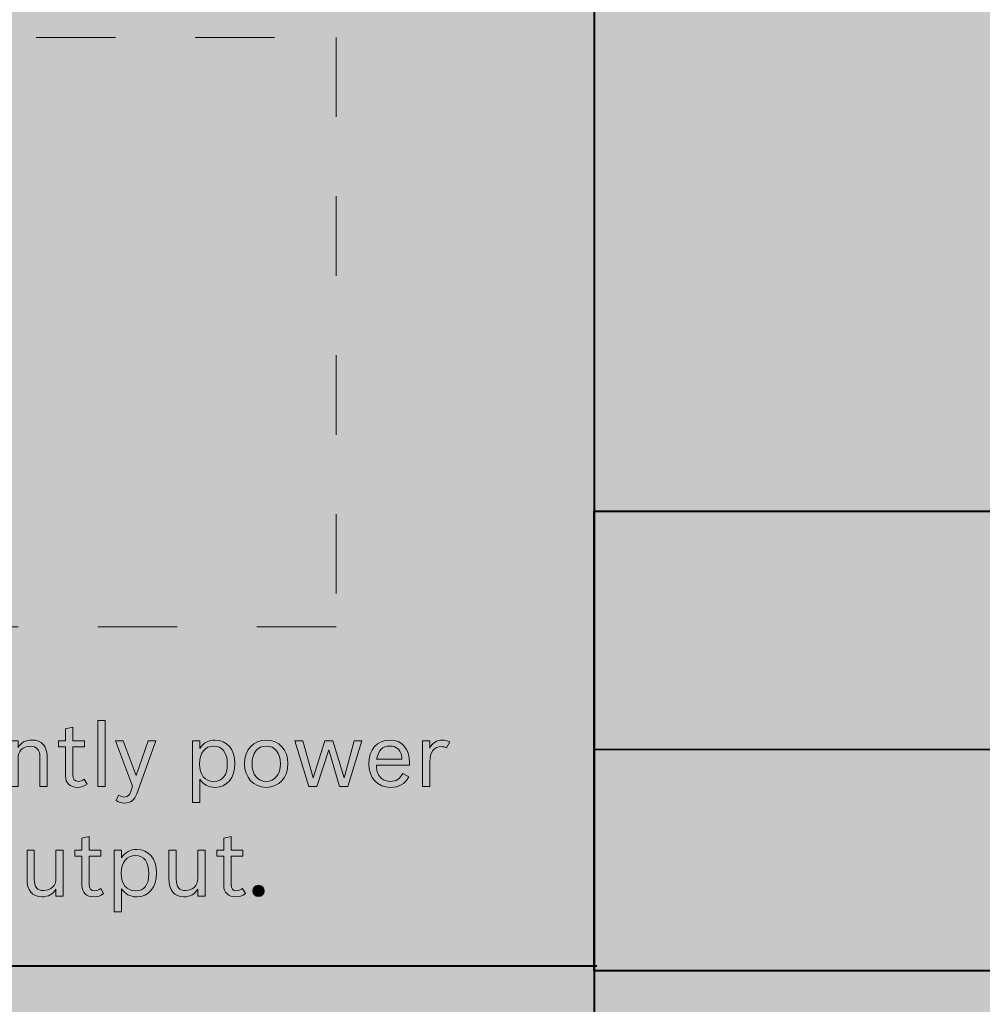
# Model space of a CAD drawing. Units: inches. Extents: x -2.8 to 7.8, y -2 to 7.
# Drawn here: x 4.1 to 5.3, y 3.6 to 4.9 of the extents above; entities that cross this region are included whole.
import ezdxf

# ---------------------------------------------------------------- set-up
doc = ezdxf.new("R2010")
doc.units = ezdxf.units.IN
doc.header["$MEASUREMENT"] = 0
doc.linetypes.add('AI-Linetype-3', pattern=[0.111111, 0.055556, -0.055556])
doc.layers.add('Layer 1', color=7, linetype='Continuous')

# ---------------------------------------------------------------- blocks, each defined once
blk = doc.blocks.new('block 1920')
at = {"layer": 'Layer 1', "true_color": 0xffffff}
h = blk.add_hatch(color=7, dxfattribs=at)
h.dxf.hatch_style = 2
h.paths.add_polyline_path([(4.1638, 3.9733), (4.173, 3.9733), (4.173, 3.8903), (4.1638, 3.8903)])
h = blk.add_hatch(color=7, dxfattribs=at)
h.dxf.hatch_style = 2
edge = h.paths.add_edge_path()
edge.add_spline(control_points=[(4.1141, 3.9479), (4.1141, 3.9479), (4.123, 3.9479), (4.123, 3.9479), (4.123, 3.9479), (4.123, 3.9629), (4.123, 3.9629), (4.123, 3.9629), (4.1322, 3.9651), (4.1322, 3.9651), (4.1322, 3.9651), (4.1322, 3.9479), (4.1322, 3.9479), (4.1322, 3.9479), (4.1468, 3.9479), (4.1468, 3.9479), (4.1468, 3.9479), (4.1468, 3.9403), (4.1468, 3.9403), (4.1468, 3.9403), (4.1322, 3.9403), (4.1322, 3.9403), (4.1322, 3.9403), (4.1322, 3.9052), (4.1322, 3.9052), (4.1322, 3.8995), (4.1343, 3.8969), (4.1388, 3.8969), (4.1418, 3.8969), (4.144, 3.8977), (4.1467, 3.8997), (4.1467, 3.8997), (4.1502, 3.8934), (4.1502, 3.8934), (4.1464, 3.8904), (4.143, 3.8893), (4.1383, 3.8893), (4.1289, 3.8893), (4.123, 3.8947), (4.123, 3.9034), (4.123, 3.9034), (4.123, 3.9403), (4.123, 3.9403), (4.123, 3.9403), (4.1141, 3.9403), (4.1141, 3.9403), (4.1141, 3.9403), (4.1141, 3.9479), (4.1141, 3.9479)], knot_values=[0, 0, 0, 0, 1, 1, 1, 2, 2, 2, 3, 3, 3, 4, 4, 4, 5, 5, 5, 6, 6, 6, 7, 7, 7, 8, 8, 8, 9, 9, 9, 10, 10, 10, 11, 11, 11, 12, 12, 12, 13, 13, 13, 14, 14, 14, 15, 15, 15, 16, 16, 16, 16], degree=3, periodic=1)
h = blk.add_hatch(color=7, dxfattribs=at)
h.dxf.hatch_style = 2
edge = h.paths.add_edge_path()
edge.add_spline(control_points=[(4.0541, 3.9479), (4.0541, 3.9479), (4.0633, 3.9479), (4.0633, 3.9479), (4.0633, 3.9479), (4.0633, 3.9391), (4.0633, 3.9391), (4.0668, 3.9456), (4.0727, 3.9489), (4.0809, 3.9489), (4.0933, 3.9489), (4.1001, 3.9409), (4.1001, 3.926), (4.1001, 3.926), (4.1001, 3.8903), (4.1001, 3.8903), (4.1001, 3.8903), (4.0909, 3.8903), (4.0909, 3.8903), (4.0909, 3.8903), (4.0909, 3.9267), (4.0909, 3.9267), (4.0909, 3.9366), (4.0871, 3.941), (4.0786, 3.941), (4.0693, 3.941), (4.0633, 3.9349), (4.0633, 3.9256), (4.0633, 3.9256), (4.0633, 3.8903), (4.0633, 3.8903), (4.0633, 3.8903), (4.0541, 3.8903), (4.0541, 3.8903), (4.0541, 3.8903), (4.0541, 3.9479), (4.0541, 3.9479)], knot_values=[0, 0, 0, 0, 1, 1, 1, 2, 2, 2, 3, 3, 3, 4, 4, 4, 5, 5, 5, 6, 6, 6, 7, 7, 7, 8, 8, 8, 9, 9, 9, 10, 10, 10, 11, 11, 11, 12, 12, 12, 12], degree=3, periodic=1)
h = blk.add_hatch(color=7, dxfattribs=at)
h.dxf.hatch_style = 2
edge = h.paths.add_edge_path()
edge.add_spline(control_points=[(4.2126, 3.8813), (4.2097, 3.8733), (4.2049, 3.8696), (4.1976, 3.8696), (4.1933, 3.8696), (4.1898, 3.8707), (4.1866, 3.873), (4.1866, 3.873), (4.1899, 3.8796), (4.1899, 3.8796), (4.1924, 3.8778), (4.1945, 3.8772), (4.1972, 3.8772), (4.2012, 3.8772), (4.2041, 3.8796), (4.2054, 3.884), (4.2054, 3.884), (4.2075, 3.891), (4.2075, 3.891), (4.2075, 3.891), (4.1858, 3.9479), (4.1858, 3.9479), (4.1858, 3.9479), (4.1957, 3.9479), (4.1957, 3.9479), (4.1957, 3.9479), (4.212, 3.9041), (4.212, 3.9041), (4.212, 3.9041), (4.227, 3.9479), (4.227, 3.9479), (4.227, 3.9479), (4.2366, 3.9479), (4.2366, 3.9479), (4.2366, 3.9479), (4.2126, 3.8813), (4.2126, 3.8813)], knot_values=[0, 0, 0, 0, 1, 1, 1, 2, 2, 2, 3, 3, 3, 4, 4, 4, 5, 5, 5, 6, 6, 6, 7, 7, 7, 8, 8, 8, 9, 9, 9, 10, 10, 10, 11, 11, 11, 12, 12, 12, 12], degree=3, periodic=1)
h = blk.add_hatch(color=7, dxfattribs=at)
h.dxf.hatch_style = 2
edge = h.paths.add_edge_path()
edge.add_spline(control_points=[(4.2828, 3.9479), (4.2828, 3.9479), (4.292, 3.9479), (4.292, 3.9479), (4.292, 3.9479), (4.292, 3.9384), (4.292, 3.9384), (4.2964, 3.9453), (4.3031, 3.9489), (4.3113, 3.9489), (4.3261, 3.9489), (4.336, 3.9372), (4.336, 3.9194), (4.336, 3.9012), (4.3263, 3.8893), (4.3112, 3.8893), (4.3029, 3.8893), (4.2962, 3.8928), (4.292, 3.8995), (4.292, 3.8995), (4.292, 3.8702), (4.292, 3.8702), (4.292, 3.8702), (4.2828, 3.8702), (4.2828, 3.8702), (4.2828, 3.8702), (4.2828, 3.9479), (4.2828, 3.9479)], knot_values=[0, 0, 0, 0, 1, 1, 1, 2, 2, 2, 3, 3, 3, 4, 4, 4, 5, 5, 5, 6, 6, 6, 7, 7, 7, 8, 8, 8, 9, 9, 9, 9], degree=3, periodic=1)
edge = h.paths.add_edge_path()
edge.add_spline(control_points=[(4.2917, 3.919), (4.2917, 3.9049), (4.2982, 3.8969), (4.3096, 3.8969), (4.3208, 3.8969), (4.3265, 3.9042), (4.3265, 3.9188), (4.3265, 3.9329), (4.3203, 3.9413), (4.3097, 3.9413), (4.2984, 3.9413), (4.2917, 3.9329), (4.2917, 3.919)], knot_values=[0, 0, 0, 0, 1, 1, 1, 2, 2, 2, 3, 3, 3, 4, 4, 4, 4], degree=3, periodic=1)
h = blk.add_hatch(color=7, dxfattribs=at)
h.dxf.hatch_style = 2
edge = h.paths.add_edge_path()
edge.add_spline(control_points=[(4.4029, 3.9192), (4.4029, 3.9017), (4.3915, 3.8893), (4.3754, 3.8893), (4.3597, 3.8893), (4.3481, 3.9019), (4.3481, 3.919), (4.3481, 3.9365), (4.3596, 3.9489), (4.3757, 3.9489), (4.3915, 3.9489), (4.4029, 3.9363), (4.4029, 3.9192)], knot_values=[0, 0, 0, 0, 1, 1, 1, 2, 2, 2, 3, 3, 3, 4, 4, 4, 4], degree=3, periodic=1)
edge = h.paths.add_edge_path()
edge.add_spline(control_points=[(4.3577, 3.9189), (4.3577, 3.9054), (4.3646, 3.8969), (4.3754, 3.8969), (4.3864, 3.8969), (4.3934, 3.9055), (4.3934, 3.919), (4.3934, 3.9325), (4.3864, 3.9413), (4.3757, 3.9413), (4.3646, 3.9413), (4.3577, 3.9329), (4.3577, 3.9189)], knot_values=[0, 0, 0, 0, 1, 1, 1, 2, 2, 2, 3, 3, 3, 4, 4, 4, 4], degree=3, periodic=1)
h = blk.add_hatch(color=7, dxfattribs=at)
h.dxf.hatch_style = 2
h.paths.add_polyline_path([(4.4117, 3.9479), (4.4217, 3.9479), (4.4344, 3.9015), (4.4494, 3.9479), (4.4594, 3.9479), (4.4734, 3.9015), (4.4863, 3.9479), (4.4957, 3.9479), (4.4781, 3.8903), (4.4679, 3.8903), (4.4543, 3.9365), (4.4392, 3.8903), (4.4291, 3.8903)])
h = blk.add_hatch(color=7, dxfattribs=at)
h.dxf.hatch_style = 2
edge = h.paths.add_edge_path()
edge.add_spline(control_points=[(4.5549, 3.9024), (4.5498, 3.8935), (4.5425, 3.8893), (4.5319, 3.8893), (4.5156, 3.8893), (4.5045, 3.9013), (4.5045, 3.9189), (4.5045, 3.9367), (4.5153, 3.9489), (4.5309, 3.9489), (4.5463, 3.9489), (4.5558, 3.9381), (4.5558, 3.9203), (4.5558, 3.9203), (4.5558, 3.9173), (4.5558, 3.9173), (4.5558, 3.9173), (4.5141, 3.9173), (4.5141, 3.9173), (4.5146, 3.9085), (4.5164, 3.904), (4.5206, 3.9005), (4.5235, 3.8981), (4.5273, 3.8969), (4.5319, 3.8969), (4.5391, 3.8969), (4.5432, 3.8994), (4.5474, 3.9066), (4.5474, 3.9066), (4.5549, 3.9024), (4.5549, 3.9024)], knot_values=[0, 0, 0, 0, 1, 1, 1, 2, 2, 2, 3, 3, 3, 4, 4, 4, 5, 5, 5, 6, 6, 6, 7, 7, 7, 8, 8, 8, 9, 9, 9, 10, 10, 10, 10], degree=3, periodic=1)
edge = h.paths.add_edge_path()
edge.add_spline(control_points=[(4.5463, 3.9247), (4.5456, 3.9322), (4.544, 3.9358), (4.5406, 3.9384), (4.5383, 3.9403), (4.5349, 3.9413), (4.531, 3.9413), (4.5218, 3.9413), (4.5165, 3.9359), (4.5144, 3.9247), (4.5144, 3.9247), (4.5463, 3.9247), (4.5463, 3.9247)], knot_values=[0, 0, 0, 0, 1, 1, 1, 2, 2, 2, 3, 3, 3, 4, 4, 4, 4], degree=3, periodic=1)
h = blk.add_hatch(color=7, dxfattribs=at)
h.dxf.hatch_style = 2
edge = h.paths.add_edge_path()
edge.add_spline(control_points=[(4.5721, 3.9479), (4.5721, 3.9479), (4.5813, 3.9479), (4.5813, 3.9479), (4.5813, 3.9479), (4.5813, 3.9387), (4.5813, 3.9387), (4.5851, 3.9456), (4.5901, 3.9489), (4.5968, 3.9489), (4.6004, 3.9489), (4.6032, 3.9483), (4.6063, 3.9466), (4.6063, 3.9466), (4.6025, 3.9389), (4.6025, 3.9389), (4.6, 3.9402), (4.5984, 3.9406), (4.5957, 3.9406), (4.5868, 3.9406), (4.5813, 3.9335), (4.5813, 3.9219), (4.5813, 3.9219), (4.5813, 3.8903), (4.5813, 3.8903), (4.5813, 3.8903), (4.5721, 3.8903), (4.5721, 3.8903), (4.5721, 3.8903), (4.5721, 3.9479), (4.5721, 3.9479)], knot_values=[0, 0, 0, 0, 1, 1, 1, 2, 2, 2, 3, 3, 3, 4, 4, 4, 5, 5, 5, 6, 6, 6, 7, 7, 7, 8, 8, 8, 9, 9, 9, 10, 10, 10, 10], degree=3, periodic=1)
h = blk.add_hatch(color=7, dxfattribs=at)
h.dxf.hatch_style = 2
edge = h.paths.add_edge_path()
edge.add_spline(control_points=[(4.1348, 3.8102), (4.1348, 3.8102), (4.1436, 3.8102), (4.1436, 3.8102), (4.1436, 3.8102), (4.1436, 3.8252), (4.1436, 3.8252), (4.1436, 3.8252), (4.1528, 3.8274), (4.1528, 3.8274), (4.1528, 3.8274), (4.1528, 3.8102), (4.1528, 3.8102), (4.1528, 3.8102), (4.1675, 3.8102), (4.1675, 3.8102), (4.1675, 3.8102), (4.1675, 3.8026), (4.1675, 3.8026), (4.1675, 3.8026), (4.1528, 3.8026), (4.1528, 3.8026), (4.1528, 3.8026), (4.1528, 3.7674), (4.1528, 3.7674), (4.1528, 3.7618), (4.1549, 3.7592), (4.1595, 3.7592), (4.1625, 3.7592), (4.1647, 3.7599), (4.1673, 3.7619), (4.1673, 3.7619), (4.1709, 3.7556), (4.1709, 3.7556), (4.167, 3.7527), (4.1637, 3.7516), (4.1589, 3.7516), (4.1495, 3.7516), (4.1436, 3.757), (4.1436, 3.7657), (4.1436, 3.7657), (4.1436, 3.8026), (4.1436, 3.8026), (4.1436, 3.8026), (4.1348, 3.8026), (4.1348, 3.8026), (4.1348, 3.8026), (4.1348, 3.8102), (4.1348, 3.8102)], knot_values=[0, 0, 0, 0, 1, 1, 1, 2, 2, 2, 3, 3, 3, 4, 4, 4, 5, 5, 5, 6, 6, 6, 7, 7, 7, 8, 8, 8, 9, 9, 9, 10, 10, 10, 11, 11, 11, 12, 12, 12, 13, 13, 13, 14, 14, 14, 15, 15, 15, 16, 16, 16, 16], degree=3, periodic=1)
h = blk.add_hatch(color=7, dxfattribs=at)
h.dxf.hatch_style = 2
edge = h.paths.add_edge_path()
edge.add_spline(control_points=[(4.3132, 3.8102), (4.3132, 3.8102), (4.3221, 3.8102), (4.3221, 3.8102), (4.3221, 3.8102), (4.3221, 3.8252), (4.3221, 3.8252), (4.3221, 3.8252), (4.3313, 3.8274), (4.3313, 3.8274), (4.3313, 3.8274), (4.3313, 3.8102), (4.3313, 3.8102), (4.3313, 3.8102), (4.3459, 3.8102), (4.3459, 3.8102), (4.3459, 3.8102), (4.3459, 3.8026), (4.3459, 3.8026), (4.3459, 3.8026), (4.3313, 3.8026), (4.3313, 3.8026), (4.3313, 3.8026), (4.3313, 3.7674), (4.3313, 3.7674), (4.3313, 3.7618), (4.3334, 3.7592), (4.3379, 3.7592), (4.3409, 3.7592), (4.3431, 3.7599), (4.3458, 3.7619), (4.3458, 3.7619), (4.3493, 3.7556), (4.3493, 3.7556), (4.3454, 3.7527), (4.3421, 3.7516), (4.3374, 3.7516), (4.3279, 3.7516), (4.3221, 3.757), (4.3221, 3.7657), (4.3221, 3.7657), (4.3221, 3.8026), (4.3221, 3.8026), (4.3221, 3.8026), (4.3132, 3.8026), (4.3132, 3.8026), (4.3132, 3.8026), (4.3132, 3.8102), (4.3132, 3.8102)], knot_values=[0, 0, 0, 0, 1, 1, 1, 2, 2, 2, 3, 3, 3, 4, 4, 4, 5, 5, 5, 6, 6, 6, 7, 7, 7, 8, 8, 8, 9, 9, 9, 10, 10, 10, 11, 11, 11, 12, 12, 12, 13, 13, 13, 14, 14, 14, 15, 15, 15, 16, 16, 16, 16], degree=3, periodic=1)
h = blk.add_hatch(color=7, dxfattribs=at)
h.dxf.hatch_style = 2
edge = h.paths.add_edge_path()
edge.add_spline(control_points=[(4.111, 3.7614), (4.1074, 3.7549), (4.1016, 3.7516), (4.0933, 3.7516), (4.0812, 3.7516), (4.0746, 3.7596), (4.0746, 3.7745), (4.0746, 3.7745), (4.0746, 3.8102), (4.0746, 3.8102), (4.0746, 3.8102), (4.0838, 3.8102), (4.0838, 3.8102), (4.0838, 3.8102), (4.0838, 3.7738), (4.0838, 3.7738), (4.0838, 3.7639), (4.0875, 3.7595), (4.0957, 3.7595), (4.105, 3.7595), (4.111, 3.7655), (4.111, 3.7749), (4.111, 3.7749), (4.111, 3.8102), (4.111, 3.8102), (4.111, 3.8102), (4.1202, 3.8102), (4.1202, 3.8102), (4.1202, 3.8102), (4.1202, 3.7525), (4.1202, 3.7525), (4.1202, 3.7525), (4.111, 3.7525), (4.111, 3.7525), (4.111, 3.7525), (4.111, 3.7614), (4.111, 3.7614)], knot_values=[0, 0, 0, 0, 1, 1, 1, 2, 2, 2, 3, 3, 3, 4, 4, 4, 5, 5, 5, 6, 6, 6, 7, 7, 7, 8, 8, 8, 9, 9, 9, 10, 10, 10, 11, 11, 11, 12, 12, 12, 12], degree=3, periodic=1)
h = blk.add_hatch(color=7, dxfattribs=at)
h.dxf.hatch_style = 2
edge = h.paths.add_edge_path()
edge.add_spline(control_points=[(4.1843, 3.8102), (4.1843, 3.8102), (4.1935, 3.8102), (4.1935, 3.8102), (4.1935, 3.8102), (4.1935, 3.8007), (4.1935, 3.8007), (4.1979, 3.8075), (4.2046, 3.8112), (4.2128, 3.8112), (4.2276, 3.8112), (4.2375, 3.7995), (4.2375, 3.7816), (4.2375, 3.7635), (4.2277, 3.7516), (4.2126, 3.7516), (4.2043, 3.7516), (4.1977, 3.7551), (4.1935, 3.7618), (4.1935, 3.7618), (4.1935, 3.7325), (4.1935, 3.7325), (4.1935, 3.7325), (4.1843, 3.7325), (4.1843, 3.7325), (4.1843, 3.7325), (4.1843, 3.8102), (4.1843, 3.8102)], knot_values=[0, 0, 0, 0, 1, 1, 1, 2, 2, 2, 3, 3, 3, 4, 4, 4, 5, 5, 5, 6, 6, 6, 7, 7, 7, 8, 8, 8, 9, 9, 9, 9], degree=3, periodic=1)
edge = h.paths.add_edge_path()
edge.add_spline(control_points=[(4.1931, 3.7813), (4.1931, 3.7672), (4.1997, 3.7592), (4.2111, 3.7592), (4.2223, 3.7592), (4.2279, 3.7664), (4.2279, 3.7811), (4.2279, 3.7952), (4.2217, 3.8036), (4.2112, 3.8036), (4.1999, 3.8036), (4.1931, 3.7952), (4.1931, 3.7813)], knot_values=[0, 0, 0, 0, 1, 1, 1, 2, 2, 2, 3, 3, 3, 4, 4, 4, 4], degree=3, periodic=1)
h = blk.add_hatch(color=7, dxfattribs=at)
h.dxf.hatch_style = 2
edge = h.paths.add_edge_path()
edge.add_spline(control_points=[(4.2894, 3.7614), (4.2859, 3.7549), (4.28, 3.7516), (4.2718, 3.7516), (4.2596, 3.7516), (4.2531, 3.7596), (4.2531, 3.7745), (4.2531, 3.7745), (4.2531, 3.8102), (4.2531, 3.8102), (4.2531, 3.8102), (4.2623, 3.8102), (4.2623, 3.8102), (4.2623, 3.8102), (4.2623, 3.7738), (4.2623, 3.7738), (4.2623, 3.7639), (4.2659, 3.7595), (4.2741, 3.7595), (4.2834, 3.7595), (4.2894, 3.7655), (4.2894, 3.7749), (4.2894, 3.7749), (4.2894, 3.8102), (4.2894, 3.8102), (4.2894, 3.8102), (4.2986, 3.8102), (4.2986, 3.8102), (4.2986, 3.8102), (4.2986, 3.7525), (4.2986, 3.7525), (4.2986, 3.7525), (4.2894, 3.7525), (4.2894, 3.7525), (4.2894, 3.7525), (4.2894, 3.7614), (4.2894, 3.7614)], knot_values=[0, 0, 0, 0, 1, 1, 1, 2, 2, 2, 3, 3, 3, 4, 4, 4, 5, 5, 5, 6, 6, 6, 7, 7, 7, 8, 8, 8, 9, 9, 9, 10, 10, 10, 11, 11, 11, 12, 12, 12, 12], degree=3, periodic=1)
h = blk.add_hatch(color=7, dxfattribs=at)
h.dxf.hatch_style = 2
edge = h.paths.add_edge_path()
edge.add_spline(control_points=[(4.3729, 3.759), (4.3729, 3.7552), (4.3697, 3.752), (4.3658, 3.752), (4.3618, 3.752), (4.3587, 3.7551), (4.3587, 3.759), (4.3587, 3.763), (4.3618, 3.7661), (4.3658, 3.7661), (4.3697, 3.7661), (4.3729, 3.7629), (4.3729, 3.759)], knot_values=[0, 0, 0, 0, 1, 1, 1, 2, 2, 2, 3, 3, 3, 4, 4, 4, 4], degree=3, periodic=1)
at = {"layer": 'Layer 1', "lineweight": 0}
for points in [[(4.1638, 3.9733), (4.173, 3.9733), (4.173, 3.8903), (4.1638, 3.8903), (4.1638, 3.9733)], [(4.4117, 3.9479), (4.4217, 3.9479), (4.4344, 3.9015), (4.4494, 3.9479), (4.4594, 3.9479), (4.4734, 3.9015), (4.4863, 3.9479), (4.4957, 3.9479), (4.4781, 3.8903), (4.4679, 3.8903), (4.4543, 3.9365), (4.4392, 3.8903), (4.4291, 3.8903), (4.4117, 3.9479)]]:
    blk.add_lwpolyline(points, dxfattribs=at)
for points, knots in [([(4.1141, 3.9479), (4.1141, 3.9479), (4.123, 3.9479), (4.123, 3.9479), (4.123, 3.9479), (4.123, 3.9629), (4.123, 3.9629), (4.123, 3.9629), (4.1322, 3.9651), (4.1322, 3.9651), (4.1322, 3.9651), (4.1322, 3.9479), (4.1322, 3.9479), (4.1322, 3.9479), (4.1468, 3.9479), (4.1468, 3.9479), (4.1468, 3.9479), (4.1468, 3.9403), (4.1468, 3.9403), (4.1468, 3.9403), (4.1322, 3.9403), (4.1322, 3.9403), (4.1322, 3.9403), (4.1322, 3.9052), (4.1322, 3.9052), (4.1322, 3.8995), (4.1343, 3.8969), (4.1388, 3.8969), (4.1418, 3.8969), (4.144, 3.8977), (4.1467, 3.8997), (4.1467, 3.8997), (4.1502, 3.8934), (4.1502, 3.8934), (4.1464, 3.8904), (4.143, 3.8893), (4.1383, 3.8893), (4.1289, 3.8893), (4.123, 3.8947), (4.123, 3.9034), (4.123, 3.9034), (4.123, 3.9403), (4.123, 3.9403), (4.123, 3.9403), (4.1141, 3.9403), (4.1141, 3.9403), (4.1141, 3.9403), (4.1141, 3.9479), (4.1141, 3.9479)], [0, 0, 0, 0, 1, 1, 1, 2, 2, 2, 3, 3, 3, 4, 4, 4, 5, 5, 5, 6, 6, 6, 7, 7, 7, 8, 8, 8, 9, 9, 9, 10, 10, 10, 11, 11, 11, 12, 12, 12, 13, 13, 13, 14, 14, 14, 15, 15, 15, 16, 16, 16, 16]), ([(4.0541, 3.9479), (4.0541, 3.9479), (4.0633, 3.9479), (4.0633, 3.9479), (4.0633, 3.9479), (4.0633, 3.9391), (4.0633, 3.9391), (4.0668, 3.9456), (4.0727, 3.9489), (4.0809, 3.9489), (4.0933, 3.9489), (4.1001, 3.9409), (4.1001, 3.926), (4.1001, 3.926), (4.1001, 3.8903), (4.1001, 3.8903), (4.1001, 3.8903), (4.0909, 3.8903), (4.0909, 3.8903), (4.0909, 3.8903), (4.0909, 3.9267), (4.0909, 3.9267), (4.0909, 3.9366), (4.0871, 3.941), (4.0786, 3.941), (4.0693, 3.941), (4.0633, 3.9349), (4.0633, 3.9256), (4.0633, 3.9256), (4.0633, 3.8903), (4.0633, 3.8903), (4.0633, 3.8903), (4.0541, 3.8903), (4.0541, 3.8903), (4.0541, 3.8903), (4.0541, 3.9479), (4.0541, 3.9479)], [0, 0, 0, 0, 1, 1, 1, 2, 2, 2, 3, 3, 3, 4, 4, 4, 5, 5, 5, 6, 6, 6, 7, 7, 7, 8, 8, 8, 9, 9, 9, 10, 10, 10, 11, 11, 11, 12, 12, 12, 12]), ([(4.2126, 3.8813), (4.2097, 3.8733), (4.2049, 3.8696), (4.1976, 3.8696), (4.1933, 3.8696), (4.1898, 3.8707), (4.1866, 3.873), (4.1866, 3.873), (4.1899, 3.8796), (4.1899, 3.8796), (4.1924, 3.8778), (4.1945, 3.8772), (4.1972, 3.8772), (4.2012, 3.8772), (4.2041, 3.8796), (4.2054, 3.884), (4.2054, 3.884), (4.2075, 3.891), (4.2075, 3.891), (4.2075, 3.891), (4.1858, 3.9479), (4.1858, 3.9479), (4.1858, 3.9479), (4.1957, 3.9479), (4.1957, 3.9479), (4.1957, 3.9479), (4.212, 3.9041), (4.212, 3.9041), (4.212, 3.9041), (4.227, 3.9479), (4.227, 3.9479), (4.227, 3.9479), (4.2366, 3.9479), (4.2366, 3.9479), (4.2366, 3.9479), (4.2126, 3.8813), (4.2126, 3.8813)], [0, 0, 0, 0, 1, 1, 1, 2, 2, 2, 3, 3, 3, 4, 4, 4, 5, 5, 5, 6, 6, 6, 7, 7, 7, 8, 8, 8, 9, 9, 9, 10, 10, 10, 11, 11, 11, 12, 12, 12, 12]), ([(4.2828, 3.9479), (4.2828, 3.9479), (4.292, 3.9479), (4.292, 3.9479), (4.292, 3.9479), (4.292, 3.9384), (4.292, 3.9384), (4.2964, 3.9453), (4.3031, 3.9489), (4.3113, 3.9489), (4.3261, 3.9489), (4.336, 3.9372), (4.336, 3.9194), (4.336, 3.9012), (4.3263, 3.8893), (4.3112, 3.8893), (4.3029, 3.8893), (4.2962, 3.8928), (4.292, 3.8995), (4.292, 3.8995), (4.292, 3.8702), (4.292, 3.8702), (4.292, 3.8702), (4.2828, 3.8702), (4.2828, 3.8702), (4.2828, 3.8702), (4.2828, 3.9479), (4.2828, 3.9479)], [0, 0, 0, 0, 1, 1, 1, 2, 2, 2, 3, 3, 3, 4, 4, 4, 5, 5, 5, 6, 6, 6, 7, 7, 7, 8, 8, 8, 9, 9, 9, 9]), ([(4.2917, 3.919), (4.2917, 3.9049), (4.2982, 3.8969), (4.3096, 3.8969), (4.3208, 3.8969), (4.3265, 3.9042), (4.3265, 3.9188), (4.3265, 3.9329), (4.3203, 3.9413), (4.3097, 3.9413), (4.2984, 3.9413), (4.2917, 3.9329), (4.2917, 3.919)], [0, 0, 0, 0, 1, 1, 1, 2, 2, 2, 3, 3, 3, 4, 4, 4, 4]), ([(4.4029, 3.9192), (4.4029, 3.9017), (4.3915, 3.8893), (4.3754, 3.8893), (4.3597, 3.8893), (4.3481, 3.9019), (4.3481, 3.919), (4.3481, 3.9365), (4.3596, 3.9489), (4.3757, 3.9489), (4.3915, 3.9489), (4.4029, 3.9363), (4.4029, 3.9192)], [0, 0, 0, 0, 1, 1, 1, 2, 2, 2, 3, 3, 3, 4, 4, 4, 4]), ([(4.3577, 3.9189), (4.3577, 3.9054), (4.3646, 3.8969), (4.3754, 3.8969), (4.3864, 3.8969), (4.3934, 3.9055), (4.3934, 3.919), (4.3934, 3.9325), (4.3864, 3.9413), (4.3757, 3.9413), (4.3646, 3.9413), (4.3577, 3.9329), (4.3577, 3.9189)], [0, 0, 0, 0, 1, 1, 1, 2, 2, 2, 3, 3, 3, 4, 4, 4, 4]), ([(4.5549, 3.9024), (4.5498, 3.8935), (4.5425, 3.8893), (4.5319, 3.8893), (4.5156, 3.8893), (4.5045, 3.9013), (4.5045, 3.9189), (4.5045, 3.9367), (4.5153, 3.9489), (4.5309, 3.9489), (4.5463, 3.9489), (4.5558, 3.9381), (4.5558, 3.9203), (4.5558, 3.9203), (4.5558, 3.9173), (4.5558, 3.9173), (4.5558, 3.9173), (4.5141, 3.9173), (4.5141, 3.9173), (4.5146, 3.9085), (4.5164, 3.904), (4.5206, 3.9005), (4.5235, 3.8981), (4.5273, 3.8969), (4.5319, 3.8969), (4.5391, 3.8969), (4.5432, 3.8994), (4.5474, 3.9066), (4.5474, 3.9066), (4.5549, 3.9024), (4.5549, 3.9024)], [0, 0, 0, 0, 1, 1, 1, 2, 2, 2, 3, 3, 3, 4, 4, 4, 5, 5, 5, 6, 6, 6, 7, 7, 7, 8, 8, 8, 9, 9, 9, 10, 10, 10, 10]), ([(4.5463, 3.9247), (4.5456, 3.9322), (4.544, 3.9358), (4.5406, 3.9384), (4.5383, 3.9403), (4.5349, 3.9413), (4.531, 3.9413), (4.5218, 3.9413), (4.5165, 3.9359), (4.5144, 3.9247), (4.5144, 3.9247), (4.5463, 3.9247), (4.5463, 3.9247)], [0, 0, 0, 0, 1, 1, 1, 2, 2, 2, 3, 3, 3, 4, 4, 4, 4]), ([(4.5721, 3.9479), (4.5721, 3.9479), (4.5813, 3.9479), (4.5813, 3.9479), (4.5813, 3.9479), (4.5813, 3.9387), (4.5813, 3.9387), (4.5851, 3.9456), (4.5901, 3.9489), (4.5968, 3.9489), (4.6004, 3.9489), (4.6032, 3.9483), (4.6063, 3.9466), (4.6063, 3.9466), (4.6025, 3.9389), (4.6025, 3.9389), (4.6, 3.9402), (4.5984, 3.9406), (4.5957, 3.9406), (4.5868, 3.9406), (4.5813, 3.9335), (4.5813, 3.9219), (4.5813, 3.9219), (4.5813, 3.8903), (4.5813, 3.8903), (4.5813, 3.8903), (4.5721, 3.8903), (4.5721, 3.8903), (4.5721, 3.8903), (4.5721, 3.9479), (4.5721, 3.9479)], [0, 0, 0, 0, 1, 1, 1, 2, 2, 2, 3, 3, 3, 4, 4, 4, 5, 5, 5, 6, 6, 6, 7, 7, 7, 8, 8, 8, 9, 9, 9, 10, 10, 10, 10]), ([(4.1348, 3.8102), (4.1348, 3.8102), (4.1436, 3.8102), (4.1436, 3.8102), (4.1436, 3.8102), (4.1436, 3.8252), (4.1436, 3.8252), (4.1436, 3.8252), (4.1528, 3.8274), (4.1528, 3.8274), (4.1528, 3.8274), (4.1528, 3.8102), (4.1528, 3.8102), (4.1528, 3.8102), (4.1675, 3.8102), (4.1675, 3.8102), (4.1675, 3.8102), (4.1675, 3.8026), (4.1675, 3.8026), (4.1675, 3.8026), (4.1528, 3.8026), (4.1528, 3.8026), (4.1528, 3.8026), (4.1528, 3.7674), (4.1528, 3.7674), (4.1528, 3.7618), (4.1549, 3.7592), (4.1595, 3.7592), (4.1625, 3.7592), (4.1647, 3.7599), (4.1673, 3.7619), (4.1673, 3.7619), (4.1709, 3.7556), (4.1709, 3.7556), (4.167, 3.7527), (4.1637, 3.7516), (4.1589, 3.7516), (4.1495, 3.7516), (4.1436, 3.757), (4.1436, 3.7657), (4.1436, 3.7657), (4.1436, 3.8026), (4.1436, 3.8026), (4.1436, 3.8026), (4.1348, 3.8026), (4.1348, 3.8026), (4.1348, 3.8026), (4.1348, 3.8102), (4.1348, 3.8102)], [0, 0, 0, 0, 1, 1, 1, 2, 2, 2, 3, 3, 3, 4, 4, 4, 5, 5, 5, 6, 6, 6, 7, 7, 7, 8, 8, 8, 9, 9, 9, 10, 10, 10, 11, 11, 11, 12, 12, 12, 13, 13, 13, 14, 14, 14, 15, 15, 15, 16, 16, 16, 16]), ([(4.3132, 3.8102), (4.3132, 3.8102), (4.3221, 3.8102), (4.3221, 3.8102), (4.3221, 3.8102), (4.3221, 3.8252), (4.3221, 3.8252), (4.3221, 3.8252), (4.3313, 3.8274), (4.3313, 3.8274), (4.3313, 3.8274), (4.3313, 3.8102), (4.3313, 3.8102), (4.3313, 3.8102), (4.3459, 3.8102), (4.3459, 3.8102), (4.3459, 3.8102), (4.3459, 3.8026), (4.3459, 3.8026), (4.3459, 3.8026), (4.3313, 3.8026), (4.3313, 3.8026), (4.3313, 3.8026), (4.3313, 3.7674), (4.3313, 3.7674), (4.3313, 3.7618), (4.3334, 3.7592), (4.3379, 3.7592), (4.3409, 3.7592), (4.3431, 3.7599), (4.3458, 3.7619), (4.3458, 3.7619), (4.3493, 3.7556), (4.3493, 3.7556), (4.3454, 3.7527), (4.3421, 3.7516), (4.3374, 3.7516), (4.3279, 3.7516), (4.3221, 3.757), (4.3221, 3.7657), (4.3221, 3.7657), (4.3221, 3.8026), (4.3221, 3.8026), (4.3221, 3.8026), (4.3132, 3.8026), (4.3132, 3.8026), (4.3132, 3.8026), (4.3132, 3.8102), (4.3132, 3.8102)], [0, 0, 0, 0, 1, 1, 1, 2, 2, 2, 3, 3, 3, 4, 4, 4, 5, 5, 5, 6, 6, 6, 7, 7, 7, 8, 8, 8, 9, 9, 9, 10, 10, 10, 11, 11, 11, 12, 12, 12, 13, 13, 13, 14, 14, 14, 15, 15, 15, 16, 16, 16, 16]), ([(4.111, 3.7614), (4.1074, 3.7549), (4.1016, 3.7516), (4.0933, 3.7516), (4.0812, 3.7516), (4.0746, 3.7596), (4.0746, 3.7745), (4.0746, 3.7745), (4.0746, 3.8102), (4.0746, 3.8102), (4.0746, 3.8102), (4.0838, 3.8102), (4.0838, 3.8102), (4.0838, 3.8102), (4.0838, 3.7738), (4.0838, 3.7738), (4.0838, 3.7639), (4.0875, 3.7595), (4.0957, 3.7595), (4.105, 3.7595), (4.111, 3.7655), (4.111, 3.7749), (4.111, 3.7749), (4.111, 3.8102), (4.111, 3.8102), (4.111, 3.8102), (4.1202, 3.8102), (4.1202, 3.8102), (4.1202, 3.8102), (4.1202, 3.7525), (4.1202, 3.7525), (4.1202, 3.7525), (4.111, 3.7525), (4.111, 3.7525), (4.111, 3.7525), (4.111, 3.7614), (4.111, 3.7614)], [0, 0, 0, 0, 1, 1, 1, 2, 2, 2, 3, 3, 3, 4, 4, 4, 5, 5, 5, 6, 6, 6, 7, 7, 7, 8, 8, 8, 9, 9, 9, 10, 10, 10, 11, 11, 11, 12, 12, 12, 12]), ([(4.1843, 3.8102), (4.1843, 3.8102), (4.1935, 3.8102), (4.1935, 3.8102), (4.1935, 3.8102), (4.1935, 3.8007), (4.1935, 3.8007), (4.1979, 3.8075), (4.2046, 3.8112), (4.2128, 3.8112), (4.2276, 3.8112), (4.2375, 3.7995), (4.2375, 3.7816), (4.2375, 3.7635), (4.2277, 3.7516), (4.2126, 3.7516), (4.2043, 3.7516), (4.1977, 3.7551), (4.1935, 3.7618), (4.1935, 3.7618), (4.1935, 3.7325), (4.1935, 3.7325), (4.1935, 3.7325), (4.1843, 3.7325), (4.1843, 3.7325), (4.1843, 3.7325), (4.1843, 3.8102), (4.1843, 3.8102)], [0, 0, 0, 0, 1, 1, 1, 2, 2, 2, 3, 3, 3, 4, 4, 4, 5, 5, 5, 6, 6, 6, 7, 7, 7, 8, 8, 8, 9, 9, 9, 9]), ([(4.2894, 3.7614), (4.2859, 3.7549), (4.28, 3.7516), (4.2718, 3.7516), (4.2596, 3.7516), (4.2531, 3.7596), (4.2531, 3.7745), (4.2531, 3.7745), (4.2531, 3.8102), (4.2531, 3.8102), (4.2531, 3.8102), (4.2623, 3.8102), (4.2623, 3.8102), (4.2623, 3.8102), (4.2623, 3.7738), (4.2623, 3.7738), (4.2623, 3.7639), (4.2659, 3.7595), (4.2741, 3.7595), (4.2834, 3.7595), (4.2894, 3.7655), (4.2894, 3.7749), (4.2894, 3.7749), (4.2894, 3.8102), (4.2894, 3.8102), (4.2894, 3.8102), (4.2986, 3.8102), (4.2986, 3.8102), (4.2986, 3.8102), (4.2986, 3.7525), (4.2986, 3.7525), (4.2986, 3.7525), (4.2894, 3.7525), (4.2894, 3.7525), (4.2894, 3.7525), (4.2894, 3.7614), (4.2894, 3.7614)], [0, 0, 0, 0, 1, 1, 1, 2, 2, 2, 3, 3, 3, 4, 4, 4, 5, 5, 5, 6, 6, 6, 7, 7, 7, 8, 8, 8, 9, 9, 9, 10, 10, 10, 11, 11, 11, 12, 12, 12, 12]), ([(4.1931, 3.7813), (4.1931, 3.7672), (4.1997, 3.7592), (4.2111, 3.7592), (4.2223, 3.7592), (4.2279, 3.7664), (4.2279, 3.7811), (4.2279, 3.7952), (4.2217, 3.8036), (4.2112, 3.8036), (4.1999, 3.8036), (4.1931, 3.7952), (4.1931, 3.7813)], [0, 0, 0, 0, 1, 1, 1, 2, 2, 2, 3, 3, 3, 4, 4, 4, 4]), ([(4.3729, 3.759), (4.3729, 3.7552), (4.3697, 3.752), (4.3658, 3.752), (4.3618, 3.752), (4.3587, 3.7551), (4.3587, 3.759), (4.3587, 3.763), (4.3618, 3.7661), (4.3658, 3.7661), (4.3697, 3.7661), (4.3729, 3.7629), (4.3729, 3.759)], [0, 0, 0, 0, 1, 1, 1, 2, 2, 2, 3, 3, 3, 4, 4, 4, 4])]:
    blk.add_open_spline(points, degree=3, knots=knots, dxfattribs=at)
blk = doc.blocks.new('block 1987')
at = {"layer": 'Layer 1', "color": 7, "linetype": 'AI-Linetype-3', "lineweight": 9, "true_color": 0xffffff}
blk.add_lwpolyline([(3.2861, 4.8332), (4.4635, 4.8332), (4.4635, 4.0913), (3.2861, 4.0913), (3.2861, 4.8332)], dxfattribs=at)
blk = doc.blocks.new('block 2')
at = {"layer": 'Layer 1', "true_color": 0x000000}
h = blk.add_hatch(color=18, dxfattribs=at)
h.dxf.hatch_style = 2
h.paths.add_polyline_path([(-1.9372, 6.4655), (-1.9447, 6.4565), (-1.9503, 6.4461), (-1.9537, 6.4347), (-1.9549, 6.4232), (-1.9549, -0.1415), (-1.9539, -0.1524), (-1.9506, -0.1635), (-1.945, -0.1743), (-1.9372, -0.1839), (-1.9276, -0.1916), (-1.9168, -0.1972), (-1.9056, -0.2004), (-1.8947, -0.2014), (6.8923, -0.2014), (6.9033, -0.2004), (6.9145, -0.1972), (6.9253, -0.1916), (6.9349, -0.1839), (6.9427, -0.1743), (6.9483, -0.1635), (6.9515, -0.1524), (6.9525, -0.1415), (6.9525, 6.4232), (6.9514, 6.4347), (6.948, 6.4461), (6.9423, 6.4565), (6.9349, 6.4655), (6.4685, 6.9292), (6.4595, 6.9366), (6.449, 6.9422), (6.4376, 6.9456), (6.4259, 6.9468), (-1.4283, 6.9468), (-1.4399, 6.9456), (-1.4513, 6.9422), (-1.4618, 6.9366), (-1.4708, 6.9292)])
blk.add_hatch(color=18, dxfattribs=at).paths.add_polyline_path([(4.7881, 4.2369), (6.9525, 4.2369), (6.9525, 3.6583), (4.7881, 3.6583)])
at = {"layer": 'Layer 1', "color": 7, "lineweight": 40, "true_color": 0xffffff}
for points in [[(4.7881, 5.8109), (4.7881, -0.1945)], [(4.7881, 4.2369), (6.9525, 4.2369), (6.9525, 3.6583), (4.7881, 3.6583), (4.7881, 4.2369)], [(-1.9491, 3.6646), (4.7914, 3.6646)]]:
    blk.add_lwpolyline(points, dxfattribs=at)
at = {"layer": 'Layer 1', "color": 250, "lineweight": 40, "true_color": 0x231f20}
blk.add_lwpolyline([(4.7881, 3.9371), (6.9525, 3.9378)], dxfattribs=at)
at = {"layer": 'Layer 1'}
for name in ['block 1987', 'block 1920']:
    blk.add_blockref(name, (0, 0), dxfattribs=at)

msp = doc.modelspace()

# ---------------------------------------------------------------- block references
at = {"layer": 'Layer 1'}
msp.add_blockref('block 2', (0, 0), dxfattribs=at)

doc.saveas('drawing.dxf')
